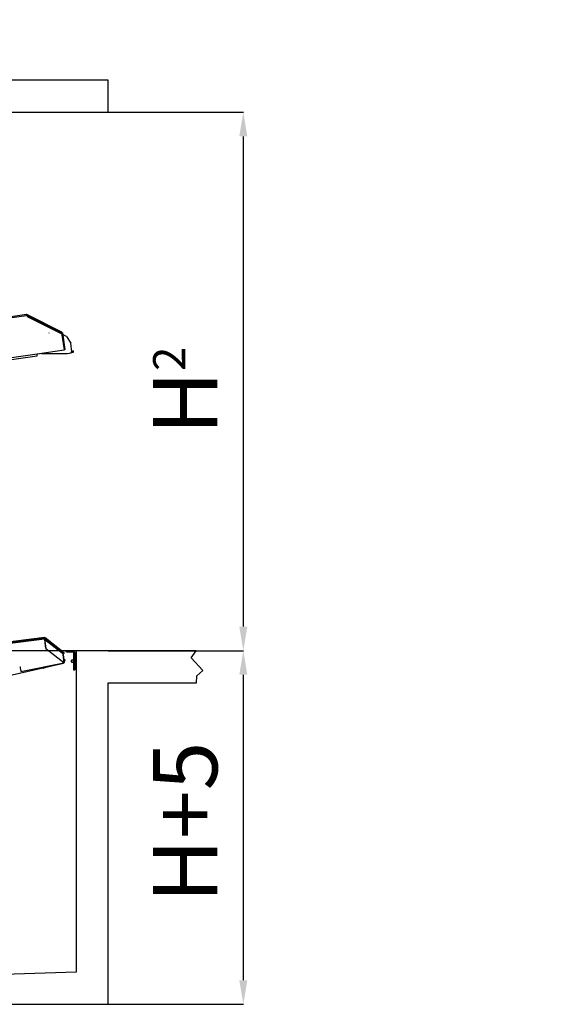
# Model space of a CAD drawing. Units: centimetres. Extents: x -385 to 415840, y -156229 to -101602.
# Drawn here: x 5718 to 9008, y -124882 to -118756 of the extents above; entities that cross this region are included whole.
import ezdxf

# ---------------------------------------------------------------- set-up
doc = ezdxf.new("R2010")
doc.units = ezdxf.units.CM
doc.header["$PDSIZE"] = -1
doc.styles.get("Standard").update_dxf_attribs({"font": 'arial.ttf'})
doc.dimstyles.new('ISO-25', dxfattribs={"dimtxt": 150, "dimasz": 100, "dimexe": 1.25, "dimexo": 0.625, "dimgap": 50, "dimtad": 1, "dimtxsty": 'Standard', "dimcen": 2.5, "dimadec": 0, "dimazin": 0, "dimtfac": 1, "dimtmove": 0, "dimatfit": 3, "dimfxl": 1, "dimarcsym": 0})

# ---------------------------------------------------------------- blocks, each defined once
blk = doc.blocks.new('*D21')
at = {"color": 0, "lineweight": -2}
for p, q in [((6268.4, -119331.6), (7110.7, -119331.6)), ((7109.5, -119481.6), (7109.5, -122531.6)), ((6817.6, -122681.6), (7110.7, -122681.6))]:
    blk.add_line(p, q, dxfattribs=at)
at = {"color": 0}
for points in [[(7084.5, -119481.6), (7134.5, -119481.6), (7109.5, -119331.6)], [(7084.5, -122531.6), (7134.5, -122531.6), (7109.5, -122681.6)]]:
    blk.add_solid(points, dxfattribs=at)
at = {"layer": 'Defpoints', "color": 0}
for p in [(6267.8, -119331.6), (6817, -122681.6), (7109.5, -122681.6)]:
    blk.add_point(p, dxfattribs=at)
blk = doc.blocks.new('*D54')
at = {"color": 0, "lineweight": -2}
for p, q in [((6268.4, -122681.6), (7110.7, -122681.6)), ((7109.5, -122831.6), (7109.5, -124731.6)), ((6269, -124881.6), (7110.7, -124881.6))]:
    blk.add_line(p, q, dxfattribs=at)
at = {"color": 0}
for points in [[(7084.5, -122831.6), (7134.5, -122831.6), (7109.5, -122681.6)], [(7084.5, -124731.6), (7134.5, -124731.6), (7109.5, -124881.6)]]:
    blk.add_solid(points, dxfattribs=at)
at = {"layer": 'Defpoints', "color": 0}
for p in [(6267.8, -122681.6), (6268.4, -124881.6), (7109.5, -124881.6)]:
    blk.add_point(p, dxfattribs=at)

msp = doc.modelspace()

# ---------------------------------------------------------------- linework, layer by layer
at = {"color": 7, "linetype": 'Continuous'}
for p, q in [((6268.396, -119131.647), (568.396, -119131.647)), ((6268.396, -119331.647), (6268.396, -119131.647)), ((768.396, -119331.647), (6268.396, -119331.647)), ((6816.974, -122681.647), (6068.396, -122681.647)), ((6068.396, -122681.647), (6068.396, -124681.647)), ((6268.396, -122881.647), (6818.705, -122881.647)), ((6268.396, -124881.647), (6268.396, -122881.647)), ((6068.396, -124681.647), (5618.396, -124696.647)), ((568.396, -124881.647), (6268.396, -124881.647))]:
    msp.add_line(p, q, dxfattribs=at)
at = {"lineweight": 15}
msp.add_line((6069.396, -119331.647), (4569.396, -119331.647), dxfattribs=at)
at = {"color": 7, "linetype": 'Continuous', "lineweight": 25}
for p, q in [((5759.658, -120590.203), (4374.298, -120792.136)), ((4375.019, -120797.084), (5760.379, -120595.15)), ((5760.379, -120595.15), (5759.658, -120590.203)), ((5762.626, -120590.684), (5760.379, -120595.15)), ((5760.379, -120595.15), (5978.422, -120704.847)), ((5761.1, -120600.098), (5760.695, -120600.157)), ((5761.157, -120600.487), (5761.1, -120600.098)), ((5761.282, -120600.577), (5761.28, -120600.577)), ((5980.67, -120700.381), (5762.626, -120590.684)), ((5899.599, -120704.681), (5899.902, -120705.209)), ((5978.422, -120704.847), (5980.67, -120700.381)), ((5983.37, -120704.126), (5978.422, -120704.847)), ((5978.422, -120704.847), (5993.567, -120808.749)), ((5983.37, -120704.126), (5998.515, -120808.028)), ((6008.921, -120726.893), (5984.885, -120714.516)), ((6008.921, -120726.893), (6035.053, -120767.511)), ((6043.033, -120822.256), (6035.053, -120767.511)), ((4745.699, -121004.122), (5827.269, -120846.47)), ((5994.049, -120812.054), (5825.827, -120836.575)), ((5853.717, -120832.509), (6014.068, -120831.531)), ((5998.515, -120808.028), (5993.567, -120808.749)), ((5993.567, -120808.749), (5994.049, -120812.054)), ((6014.068, -120831.531), (6038.806, -120827.924)), ((6038.806, -120827.924), (6043.033, -120822.256)), ((6041.029, -120824.943), (6052.367, -120824.937)), ((6042.258, -120816.942), (6052.363, -120816.937)), ((6052.367, -120824.937), (6052.363, -120816.937)), ((5871.749, -122599.256), (4522.177, -122769.746)), ((4522.804, -122774.707), (5872.376, -122604.216)), ((5872.376, -122604.216), (5871.749, -122599.256)), ((5875.44, -122600.265), (5872.376, -122604.216)), ((5872.376, -122604.216), (5983.788, -122690.636)), ((5873.002, -122609.177), (5880.522, -122668.703)), ((5873.262, -122611.231), (5984.674, -122697.651)), ((5880.522, -122668.703), (5873.262, -122611.231)), ((5875.44, -122600.265), (5986.852, -122686.685)), ((5880.522, -122668.703), (5991.934, -122755.123)), ((5986.852, -122686.685), (5983.788, -122690.636)), ((5988.748, -122690.009), (5983.788, -122690.636)), ((5983.788, -122690.636), (5991.934, -122755.123)), ((5996.895, -122754.497), (5988.748, -122690.009)), ((5994.247, -122693.647), (5989.287, -122694.273)), ((5989.976, -122699.729), (5991.803, -122699.301)), ((5994.476, -122695.455), (5994.247, -122693.647)), ((6068.396, -122681.647), (6003.396, -122681.647)), ((6010.396, -122688.647), (6053.396, -122688.647)), ((6059.641, -122691.647), (6053.396, -122691.647)), ((6053.396, -122691.647), (6053.396, -122801.647)), ((6061.396, -122696.647), (6061.396, -122774.647)), ((6068.396, -122781.647), (6068.396, -122681.647)), ((5474.903, -122875.169), (5989.497, -122759.763)), ((5725.519, -122810.626), (5992.222, -122757.403)), ((5989.497, -122759.763), (5989.273, -122757.992)), ((5991.934, -122755.123), (5996.895, -122754.497)), ((5991.934, -122755.123), (5992.222, -122757.403)), ((5996.74, -122738.384), (5994.864, -122738.423)), ((5995.553, -122743.879), (6000.514, -122743.252)), ((6000.514, -122743.252), (6000.286, -122741.444)), ((6040.396, -122740.647), (6039.396, -122741.647)), ((6039.396, -122751.647), (6039.396, -122741.647)), ((6039.396, -122751.647), (6040.396, -122752.647)), ((6053.396, -122740.647), (6040.396, -122740.647)), ((6040.396, -122740.647), (6040.396, -122752.647)), ((6040.396, -122752.647), (6053.396, -122752.647)), ((5720.431, -122785.129), (5723.758, -122801.8)), ((6053.396, -122801.647), (6061.396, -122801.647)), ((6061.396, -122774.647), (6061.396, -122801.647))]:
    msp.add_line(p, q, dxfattribs=at)
at = {"color": 8, "linetype": 'Continuous', "lineweight": 25}
for p, q in [((5763.384, -120602.259), (5979.303, -120710.887)), ((5825.827, -120836.575), (4744.256, -120994.227)), ((5873.002, -122609.177), (5624.678, -122640.547))]:
    msp.add_line(p, q, dxfattribs=at)
for p, q in [((6068.396, -122681.647), (225.295, -122681.647)), ((6785.981, -122725.802), (6816.974, -122681.647)), ((6858.244, -122803.79), (6785.981, -122725.802)), ((6819.24, -122836.984), (6858.244, -122803.79)), ((6818.705, -122881.647), (6819.24, -122836.984))]:
    msp.add_line(p, q)
at = {"color": 7, "linetype": 'Continuous', "lineweight": 25, "flags": 128}
for points in [[(5760.379, -120595.15), (5760.393, -120595.245), (5760.434, -120595.527), (5760.501, -120595.984), (5760.59, -120596.6), (5760.7, -120597.349), (5760.824, -120598.205), (5760.96, -120599.133), (5761.1, -120600.098)], [(5827.269, -120846.47), (5827.268, -120846.459), (5827.229, -120846.191), (5827.139, -120845.576), (5827.002, -120844.635), (5826.822, -120843.403), (5826.607, -120841.924), (5826.363, -120840.252), (5826.1, -120838.447), (5825.827, -120836.575)], [(5872.376, -122604.216), (5872.388, -122604.311), (5872.423, -122604.593), (5872.481, -122605.052), (5872.559, -122605.669), (5872.654, -122606.421), (5872.763, -122607.278), (5872.88, -122608.209), (5873.002, -122609.177)], [(5719.648, -122781.206), (5719.663, -122781.282), (5719.708, -122781.505), (5719.78, -122781.867), (5719.877, -122782.355), (5719.996, -122782.95), (5720.131, -122783.628), (5720.278, -122784.364), (5720.431, -122785.129)], [(5723.758, -122801.8), (5723.949, -122802.757), (5724.132, -122803.677), (5724.301, -122804.524), (5724.45, -122805.267), (5724.571, -122805.877), (5724.662, -122806.33), (5724.718, -122806.609), (5724.736, -122806.703)], [(5724.736, -122806.703), (5724.751, -122806.779), (5724.796, -122807.002), (5724.868, -122807.365), (5724.966, -122807.852), (5725.084, -122808.447), (5725.22, -122809.125), (5725.366, -122809.861), (5725.519, -122810.626)]]:
    msp.add_lwpolyline(points, dxfattribs=at)
at = {"color": 7, "linetype": 'Continuous', "lineweight": 25}
for centre, radius, start, end in [((5991.003, -122695.893), 3.5, 283.2, 7.2), ((6010.396, -122681.647), 7, 180, 270), ((6053.396, -122696.647), 8, 0, 90), ((5996.813, -122741.883), 3.5, 7.2, 91.2), ((5863.101, -122756.58), 33, 261.4348839, 303.8457802), ((6068.396, -122774.647), 7, 180, 270)]:
    msp.add_arc(centre, radius, start, end, dxfattribs=at)
for points, knots in [([(5760.379, -120595.15), (5760.606, -120595.349), (5761.06, -120595.745), (5761.321, -120597.173), (5761.361, -120598.914), (5761.301, -120600.203), (5761.275, -120600.778)], [0, 0, 0, 0, 0.2628789, 0.52575926, 0.78865618, 1, 1, 1, 1]), ([(5980.782, -120704.503), (5980.83, -120704.258), (5980.979, -120703.486), (5981.106, -120702.435), (5981.135, -120701.403), (5981.01, -120700.678), (5980.783, -120700.48), (5980.67, -120700.381)], [0, 0, 0, 0, 0.10395231, 0.32795749, 0.55197062, 0.7760029, 1, 1, 1, 1]), ([(5872.376, -122604.216), (5872.659, -122604.531), (5873.225, -122605.16), (5873.504, -122606.84), (5873.479, -122608.912), (5873.334, -122610.458), (5873.262, -122611.231)], [0, 0, 0, 0, 0.2499832, 0.50000032, 0.74999359, 1, 1, 1, 1]), ([(5987.094, -122690.218), (5987.172, -122689.855), (5987.352, -122689.022), (5987.403, -122688.014), (5987.278, -122687.155), (5986.994, -122686.842), (5986.852, -122686.685)], [0, 0, 0, 0, 0.20434506, 0.46955106, 0.73479854, 1, 1, 1, 1])]:
    msp.add_open_spline(points, degree=3, knots=knots, dxfattribs=at)

# ---------------------------------------------------------------- texts
at = {"insert": (-406.926, -118758.55), "char_height": 160, "width": 7012.30437, "attachment_point": 1}
msp.add_mtext('\\pi1813.2;POZYCJA POSTOJOWA GÓRNA ', dxfattribs=at)
at = {"char_height": 400, "width": 5866.52789, "attachment_point": 1, "rotation": 90}
for s, insert in [('H{\\H0.5x;2} ', (6548.064, -121338.6)), ('H+5', (6548.064, -124250.506))]:
    msp.add_mtext(s, dxfattribs=dict(at, insert=insert))

# ---------------------------------------------------------------- dimensions: what is measured, and where the dimension line sits
for base, p1, p2, picture, middle in [((7109.453, -122681.647), (6267.771, -119331.647), (6816.974, -122681.647), '*D21', (7109.453, -121006.647)), ((7109.453, -124881.647), (6267.771, -122681.647), (6268.396, -124881.647), '*D54', (7109.453, -123781.647))]:
    dim = msp.add_linear_dim(base=base, p1=p1, p2=p2, angle=90, text=' ', dimstyle='ISO-25', override={"dimtxt": 350, "dimasz": 150, "dimgap": 150, "dimlfac": 0.1})
    dim.commit()
    dim.dimension.update_dxf_attribs({"geometry": picture, "text_midpoint": middle})

doc.saveas('drawing.dxf')
